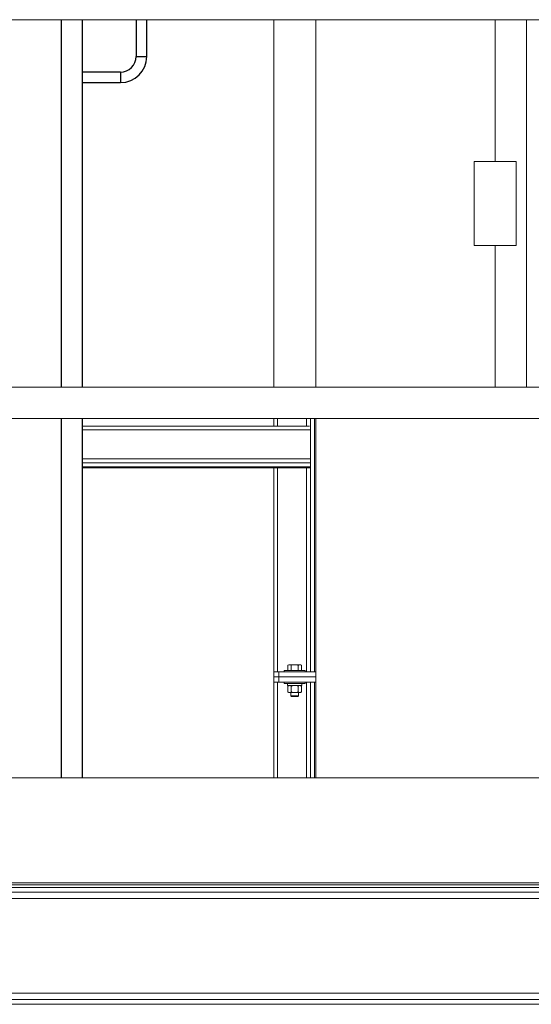
# Model space of a CAD drawing. Units: inches. Extents: x 0 to 2712, y 0 to 1980.
# Drawn here: x 533 to 558, y 332 to 379 of the extents above; entities that cross this region are included whole.
import ezdxf

# ---------------------------------------------------------------- set-up
doc = ezdxf.new("R2010")
doc.units = ezdxf.units.IN
doc.header["$LTSCALE"] = 96
doc.header["$MEASUREMENT"] = 0
doc.layers.add('GREEN', color=2, linetype='Continuous')

# ---------------------------------------------------------------- blocks, each defined once
blk = doc.blocks.new('70K-MAX-02')
for p, q in [((535.25, 379.25), (535.25, 361.75)), ((536.25, 379.25), (536.25, 361.75)), ((538.83, 379.25), (538.83, 377.502)), ((539.33, 377.502), (539.33, 379.25)), ((538.83, 377.502), (539.33, 377.502)), ((538.08, 376.752), (536.25, 376.752)), ((538.08, 376.752), (538.08, 376.252)), ((536.25, 376.252), (538.08, 376.252)), ((535.25, 360.25), (535.25, 343.125)), ((536.25, 360.25), (536.25, 343.125))]:
    blk.add_line(p, q)
for radius in [0.75, 1.25]:
    blk.add_arc((538.08, 377.502), radius, 270, 0)
at = {"layer": 'GREEN', "linetype": 'Continuous', "lineweight": 15}
for p, q in [((578.95, 379.25), (390.55, 379.25)), ((545.376, 361.75), (545.376, 379.25)), ((547.376, 361.75), (547.376, 379.25)), ((555.914, 379.25), (555.914, 372.5)), ((557.414, 379.25), (557.414, 361.75)), ((556.914, 372.5), (554.914, 372.5)), ((554.914, 372.5), (554.914, 368.5)), ((556.914, 368.5), (556.914, 372.5)), ((554.914, 368.5), (556.914, 368.5)), ((555.914, 368.5), (555.914, 361.75)), ((567.2, 361.75), (485.5, 361.75)), ((567.2, 360.25), (485.5, 360.25)), ((536.25, 359.892), (547.078, 359.892)), ((545.376, 360.25), (545.376, 359.892)), ((545.563, 360.25), (545.563, 359.892)), ((546.938, 360.25), (546.938, 359.892)), ((547.126, 360.25), (547.126, 358.142)), ((547.313, 360.25), (547.313, 348.188)), ((547.376, 360.25), (547.376, 348.188)), ((536.25, 359.705), (547.126, 359.705)), ((536.25, 358.33), (547.126, 358.33)), ((536.25, 358.142), (547.126, 358.142)), ((536.25, 357.955), (547.126, 357.955)), ((547.126, 358.142), (547.126, 357.955)), ((547.126, 357.955), (547.126, 357.892)), ((536.25, 357.892), (547.126, 357.892)), ((545.376, 357.892), (545.376, 348.188)), ((545.563, 357.892), (545.563, 348.188)), ((546.938, 357.892), (546.938, 348.188)), ((547.126, 357.892), (547.126, 348.188)), ((545.376, 347.938), (545.376, 348.188)), ((545.376, 348.188), (545.626, 348.188)), ((545.626, 348.188), (545.626, 347.938)), ((547.376, 348.188), (545.626, 348.188)), ((545.876, 348.251), (545.876, 348.188)), ((546.876, 348.251), (545.876, 348.251)), ((546.095, 348.518), (546.051, 348.493)), ((546.051, 348.251), (546.051, 348.493)), ((546.133, 348.518), (546.095, 348.518)), ((546.376, 348.518), (546.133, 348.518)), ((546.214, 348.251), (546.214, 348.493)), ((546.619, 348.518), (546.376, 348.518)), ((546.538, 348.251), (546.538, 348.493)), ((546.657, 348.518), (546.619, 348.518)), ((546.7, 348.493), (546.657, 348.518)), ((546.7, 348.251), (546.7, 348.493)), ((546.876, 348.188), (546.876, 348.251)), ((547.313, 348.188), (547.376, 348.188)), ((547.376, 348.188), (547.376, 347.938)), ((545.626, 347.938), (545.376, 347.938)), ((545.376, 347.688), (545.376, 347.938)), ((545.626, 347.688), (545.376, 347.688)), ((545.376, 347.688), (545.376, 343.125)), ((545.563, 347.688), (545.563, 343.125)), ((547.376, 347.938), (545.626, 347.938)), ((545.626, 347.938), (545.626, 347.688)), ((547.376, 347.688), (545.626, 347.688)), ((545.876, 347.688), (545.876, 347.624)), ((546.876, 347.624), (545.876, 347.624)), ((546.034, 347.624), (546.034, 347.53)), ((546.717, 347.53), (546.717, 347.624)), ((546.876, 347.624), (546.876, 347.688)), ((546.938, 347.688), (546.938, 343.125)), ((547.126, 347.688), (547.126, 343.125)), ((547.376, 347.688), (547.313, 347.688)), ((547.313, 347.688), (547.313, 343.125)), ((547.376, 347.688), (547.376, 347.938)), ((547.376, 347.688), (547.376, 343.125)), ((546.034, 347.53), (546.717, 347.53)), ((546.095, 347.53), (546.051, 347.493)), ((546.051, 347.493), (546.051, 347.231)), ((546.051, 347.231), (546.095, 347.194)), ((546.133, 347.194), (546.095, 347.194)), ((546.376, 347.194), (546.133, 347.194)), ((546.188, 347.194), (546.188, 347.038)), ((546.214, 347.493), (546.214, 347.231)), ((546.619, 347.194), (546.376, 347.194)), ((546.538, 347.493), (546.538, 347.231)), ((546.563, 347.038), (546.563, 347.194)), ((546.657, 347.194), (546.619, 347.194)), ((546.7, 347.493), (546.657, 347.53)), ((546.657, 347.194), (546.7, 347.231)), ((546.7, 347.493), (546.7, 347.231)), ((546.188, 347.038), (546.226, 347)), ((546.188, 347.038), (546.563, 347.038)), ((546.226, 347), (546.526, 347)), ((546.526, 347), (546.563, 347.038)), ((567.2, 343.125), (485.5, 343.125)), ((485.5, 338.125), (566.95, 338.125)), ((485.5, 338.027), (566.95, 338.027)), ((485.5, 337.909), (566.95, 337.909)), ((485.5, 337.68), (566.95, 337.68)), ((485.563, 337.385), (566.887, 337.385)), ((485.563, 332.865), (566.887, 332.865)), ((485.5, 332.57), (566.95, 332.57)), ((485.5, 332.341), (566.95, 332.341))]:
    blk.add_line(p, q, dxfattribs=at)
for points, knots in [([(546.051, 348.493), (546.065, 348.5), (546.091, 348.515), (546.119, 348.517), (546.133, 348.518)], [0, 0, 0, 0, 0.49546, 1, 1, 1, 1]), ([(546.133, 348.518), (546.134, 348.518), (546.162, 348.518), (546.189, 348.505), (546.214, 348.493)], [0, 0, 0, 0, 0.070191, 1, 1, 1, 1]), ([(546.214, 348.493), (546.255, 348.504), (546.308, 348.517), (546.363, 348.518), (546.376, 348.518)], [0, 0, 0, 0, 0.763394, 1, 1, 1, 1]), ([(546.376, 348.518), (546.419, 348.515), (546.474, 348.511), (546.527, 348.497), (546.538, 348.493)], [0, 0, 0, 0, 0.782927, 1, 1, 1, 1]), ([(546.538, 348.493), (546.551, 348.5), (546.578, 348.515), (546.605, 348.517), (546.619, 348.518)], [0, 0, 0, 0, 0.495472, 1, 1, 1, 1]), ([(546.619, 348.518), (546.621, 348.518), (546.649, 348.518), (546.675, 348.505), (546.7, 348.493)], [0, 0, 0, 0, 0.070243, 1, 1, 1, 1]), ([(546.051, 347.493), (546.064, 347.503), (546.09, 347.523), (546.118, 347.53), (546.132, 347.53), (546.133, 347.53)], [0, 0, 0, 0, 0.483994, 0.985607, 1, 1, 1, 1]), ([(546.051, 347.231), (546.064, 347.221), (546.09, 347.201), (546.118, 347.193), (546.132, 347.194), (546.133, 347.194)], [0, 0, 0, 0, 0.483994, 0.985608, 1, 1, 1, 1]), ([(546.133, 347.53), (546.144, 347.529), (546.167, 347.526), (546.194, 347.509), (546.209, 347.497), (546.214, 347.493)], [0, 0, 0, 0, 0.405699, 0.826078, 1, 1, 1, 1]), ([(546.133, 347.194), (546.144, 347.195), (546.167, 347.198), (546.194, 347.215), (546.209, 347.227), (546.214, 347.231)], [0, 0, 0, 0, 0.405697, 0.826116, 1, 1, 1, 1]), ([(546.376, 347.53), (546.372, 347.53), (546.327, 347.53), (546.271, 347.517), (546.223, 347.497), (546.214, 347.493)], [0, 0, 0, 0, 0.065994, 0.812879, 1, 1, 1, 1]), ([(546.376, 347.194), (546.372, 347.194), (546.327, 347.194), (546.271, 347.207), (546.223, 347.227), (546.214, 347.231)], [0, 0, 0, 0, 0.065996, 0.812913, 1, 1, 1, 1]), ([(546.538, 347.493), (546.524, 347.499), (546.473, 347.52), (546.417, 347.526), (546.376, 347.53)], [0, 0, 0, 0, 0.26616, 1, 1, 1, 1]), ([(546.538, 347.231), (546.524, 347.225), (546.473, 347.204), (546.417, 347.198), (546.376, 347.194)], [0, 0, 0, 0, 0.266131, 1, 1, 1, 1]), ([(546.538, 347.493), (546.551, 347.503), (546.576, 347.523), (546.604, 347.53), (546.619, 347.53), (546.619, 347.53)], [0, 0, 0, 0, 0.484005, 0.985631, 1, 1, 1, 1]), ([(546.538, 347.231), (546.551, 347.221), (546.576, 347.201), (546.604, 347.193), (546.619, 347.194), (546.619, 347.194)], [0, 0, 0, 0, 0.484006, 0.985632, 1, 1, 1, 1]), ([(546.619, 347.53), (546.631, 347.529), (546.654, 347.526), (546.681, 347.509), (546.696, 347.497), (546.7, 347.493)], [0, 0, 0, 0, 0.405741, 0.826082, 1, 1, 1, 1]), ([(546.619, 347.194), (546.631, 347.195), (546.654, 347.198), (546.681, 347.215), (546.696, 347.227), (546.7, 347.231)], [0, 0, 0, 0, 0.4057383, 0.8261202, 1, 1, 1, 1])]:
    blk.add_open_spline(points, degree=3, knots=knots, dxfattribs=at)

msp = doc.modelspace()

# ---------------------------------------------------------------- block references
msp.add_blockref('70K-MAX-02', (0, 0))

doc.saveas('drawing.dxf')
